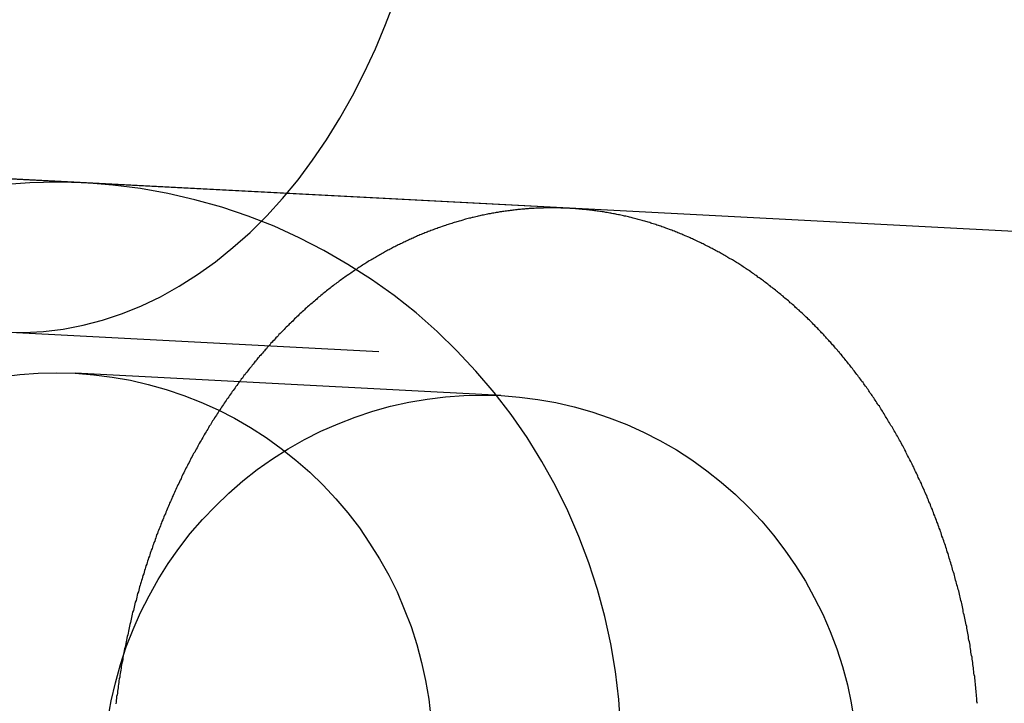
# Model space of a CAD drawing. Extents: x -137 to 301, y -495 to 82.
# Drawn here: x 256 to 258, y -83 to -82 of the extents above; entities that cross this region are included whole.
import ezdxf

# ---------------------------------------------------------------- set-up
doc = ezdxf.new("R2010")
doc.units = 0
doc.header["$LTSCALE"] = 20
doc.linetypes.add('VERDECKT', pattern=[0.375, 0.25, -0.125])
doc.layers.get('0').update_dxf_attribs({"linetype": 'CONTINUOUS'})

# ---------------------------------------------------------------- blocks, each defined once
blk = doc.blocks.new('A$C63D00C49')
at = {"color": 1, "linetype": 'VERDECKT', "extrusion": (0, 1, -2e-16)}
for p, q in [((244.3543, -12.5658), (241.7881, -12.4313)), ((246.1793, -12.6614), (241.7881, -12.4313)), ((251.3444, -13.3346), (235.8094, -12.5205)), ((244.1756, -13.0571), (243.0584, -12.9986))]:
    blk.add_line(p, q, dxfattribs=at)
at = {"color": 1, "linetype": 'VERDECKT'}
for points in [[(242.871, -12.8905, 0), (242.923, -12.8914, 0), (242.975, -12.8887, 0), (243.027, -12.8825, 0), (243.079, -12.8726, 0), (243.13, -12.8591, 0), (243.182, -12.8421, 0), (243.232, -12.8217, 0), (243.282, -12.7977, 0), (243.331, -12.7704, 0), (243.379, -12.7398, 0), (243.426, -12.7059, 0), (243.472, -12.6689, 0), (243.517, -12.6288, 0), (243.561, -12.5857, 0), (243.602, -12.5398, 0), (243.643, -12.491, 0), (243.681, -12.4397, 0), (243.718, -12.3858, 0), (243.753, -12.3295, 0), (243.786, -12.2709, 0), (243.817, -12.2103, 0), (243.846, -12.1477, 0), (243.873, -12.0832, 0), (243.898, -12.0171, 0)], [(244.49, -13.9277, 0), (244.485, -13.8543, 0), (244.476, -13.7812, 0), (244.464, -13.7086, 0), (244.448, -13.6367, 0), (244.429, -13.5657, 0), (244.406, -13.4958, 0), (244.38, -13.427, 0), (244.351, -13.3596, 0), (244.319, -13.2938, 0), (244.283, -13.2296, 0), (244.244, -13.1673, 0), (244.202, -13.107, 0), (244.158, -13.0488, 0), (244.11, -12.993, 0), (244.06, -12.9395, 0), (244.008, -12.8886, 0), (243.953, -12.8403, 0), (243.895, -12.7949, 0), (243.836, -12.7523, 0), (243.774, -12.7128, 0), (243.711, -12.6763, 0), (243.646, -12.643, 0), (243.58, -12.613, 0), (243.512, -12.5863, 0), (243.443, -12.563, 0), (243.372, -12.5432, 0), (243.301, -12.5269, 0), (243.23, -12.5141, 0), (243.157, -12.5049, 0), (243.085, -12.4992, 0), (243.012, -12.4972, 0), (242.939, -12.4988, 0), (242.866, -12.5041, 0)], [(242.864, -13.0076, 0), (242.913, -13.0018, 0), (242.961, -12.9983, 0), (243.01, -12.9972, 0), (243.058, -12.9986, 0), (243.107, -13.0023, 0), (243.155, -13.0085, 0), (243.203, -13.017, 0), (243.25, -13.0279, 0), (243.297, -13.0411, 0), (243.343, -13.0566, 0), (243.388, -13.0744, 0), (243.433, -13.0944, 0), (243.476, -13.1166, 0), (243.518, -13.1409, 0), (243.559, -13.1673, 0), (243.599, -13.1957, 0), (243.637, -13.226, 0), (243.674, -13.2581, 0), (243.709, -13.2921, 0), (243.742, -13.3277, 0), (243.774, -13.365, 0), (243.804, -13.4037, 0), (243.831, -13.4439, 0), (243.857, -13.4855, 0), (243.881, -13.5282, 0), (243.903, -13.5721, 0), (243.922, -13.6171, 0), (243.94, -13.6629, 0), (243.955, -13.7096, 0), (243.967, -13.7569, 0), (243.978, -13.8048, 0), (243.986, -13.8532, 0), (243.992, -13.9019, 0)], [(243.144, -13.9063, 0), (243.153, -13.858, 0), (243.164, -13.8101, 0), (243.177, -13.7628, 0), (243.192, -13.7163, 0), (243.21, -13.6705, 0), (243.23, -13.6257, 0), (243.252, -13.5819, 0), (243.276, -13.5393, 0), (243.302, -13.4979, 0), (243.33, -13.4579, 0), (243.36, -13.4192, 0), (243.392, -13.3822, 0), (243.426, -13.3467, 0), (243.461, -13.313, 0), (243.498, -13.281, 0), (243.536, -13.2509, 0), (243.576, -13.2228, 0), (243.617, -13.1966, 0), (243.66, -13.1726, 0), (243.703, -13.1506, 0), (243.748, -13.1308, 0), (243.793, -13.1133, 0), (243.839, -13.098, 0), (243.886, -13.0851, 0), (243.934, -13.0745, 0), (243.982, -13.0662, 0), (244.03, -13.0603, 0), (244.078, -13.0568, 0), (244.127, -13.0558, 0), (244.176, -13.0571, 0), (244.224, -13.0609, 0), (244.272, -13.067, 0), (244.32, -13.0755, 0), (244.368, -13.0864, 0), (244.414, -13.0996, 0), (244.46, -13.1152, 0), (244.506, -13.133, 0), (244.55, -13.153, 0), (244.593, -13.1752, 0), (244.636, -13.1995, 0), (244.677, -13.2258, 0), (244.716, -13.2542, 0), (244.754, -13.2845, 0), (244.791, -13.3167, 0), (244.826, -13.3506, 0), (244.86, -13.3863, 0), (244.891, -13.4235, 0), (244.921, -13.4623, 0), (244.949, -13.5025, 0), (244.975, -13.544, 0), (244.998, -13.5868, 0), (245.02, -13.6307, 0), (245.04, -13.6756, 0), (245.057, -13.7215, 0), (245.072, -13.7681, 0), (245.085, -13.8155, 0), (245.095, -13.8634, 0), (245.103, -13.9118, 0)]]:
    blk.add_polyline3d(points, dxfattribs=at)
at = {"color": 1}
blk.add_polyline3d([(245.426, -13.8644, 0), (245.425, -13.8597, 0), (245.425, -13.855, 0), (245.425, -13.8504, 0), (245.424, -13.8457, 0), (245.424, -13.841, 0), (245.423, -13.8363, 0), (245.423, -13.8316, 0), (245.422, -13.8269, 0), (245.422, -13.8223, 0), (245.421, -13.8176, 0), (245.421, -13.8129, 0), (245.42, -13.8083, 0), (245.42, -13.8036, 0), (245.419, -13.799, 0), (245.419, -13.7943, 0), (245.418, -13.7897, 0), (245.417, -13.7851, 0), (245.417, -13.7804, 0), (245.416, -13.7758, 0), (245.416, -13.7712, 0), (245.415, -13.7666, 0), (245.414, -13.762, 0), (245.414, -13.7574, 0), (245.413, -13.7528, 0), (245.412, -13.7482, 0), (245.412, -13.7436, 0), (245.411, -13.7391, 0), (245.41, -13.7345, 0), (245.409, -13.73, 0), (245.409, -13.7254, 0), (245.408, -13.7209, 0), (245.407, -13.7164, 0), (245.407, -13.7119, 0), (245.406, -13.7074, 0), (245.405, -13.7029, 0), (245.404, -13.6984, 0), (245.403, -13.6939, 0), (245.403, -13.6894, 0), (245.402, -13.685, 0), (245.401, -13.6805, 0), (245.4, -13.6761, 0), (245.399, -13.6717, 0), (245.398, -13.6673, 0), (245.398, -13.6629, 0), (245.397, -13.6585, 0), (245.396, -13.6541, 0), (245.395, -13.6498, 0), (245.394, -13.6454, 0), (245.393, -13.6411, 0), (245.392, -13.6368, 0), (245.391, -13.6325, 0), (245.39, -13.6282, 0), (245.389, -13.6239, 0), (245.389, -13.6196, 0), (245.388, -13.6154, 0), (245.387, -13.6111, 0), (245.386, -13.6069, 0), (245.385, -13.6027, 0), (245.384, -13.5985, 0), (245.383, -13.5943, 0), (245.382, -13.5902, 0), (245.381, -13.586, 0), (245.38, -13.5819, 0), (245.379, -13.5778, 0), (245.378, -13.5737, 0), (245.377, -13.5696, 0), (245.376, -13.5655, 0), (245.375, -13.5615, 0), (245.374, -13.5574, 0), (245.372, -13.5533, 0), (245.371, -13.5493, 0), (245.37, -13.5452, 0), (245.369, -13.5411, 0), (245.368, -13.537, 0), (245.367, -13.5329, 0), (245.366, -13.5288, 0), (245.365, -13.5247, 0), (245.363, -13.5206, 0), (245.362, -13.5165, 0), (245.361, -13.5124, 0), (245.36, -13.5083, 0), (245.359, -13.5041, 0), (245.357, -13.5, 0), (245.356, -13.4959, 0), (245.355, -13.4918, 0), (245.354, -13.4876, 0), (245.352, -13.4835, 0), (245.351, -13.4794, 0), (245.35, -13.4752, 0), (245.349, -13.4711, 0), (245.347, -13.467, 0), (245.346, -13.4628, 0), (245.345, -13.4587, 0), (245.343, -13.4546, 0), (245.342, -13.4504, 0), (245.341, -13.4463, 0), (245.339, -13.4422, 0), (245.338, -13.438, 0), (245.336, -13.4339, 0), (245.335, -13.4298, 0), (245.333, -13.4256, 0), (245.332, -13.4215, 0), (245.331, -13.4174, 0), (245.329, -13.4132, 0), (245.328, -13.4091, 0), (245.326, -13.405, 0), (245.325, -13.4009, 0), (245.323, -13.3968, 0), (245.322, -13.3927, 0), (245.32, -13.3886, 0), (245.319, -13.3845, 0), (245.317, -13.3804, 0), (245.315, -13.3763, 0), (245.314, -13.3722, 0), (245.312, -13.3681, 0), (245.311, -13.364, 0), (245.309, -13.3599, 0), (245.308, -13.3559, 0), (245.306, -13.3518, 0), (245.304, -13.3477, 0), (245.303, -13.3437, 0), (245.301, -13.3396, 0), (245.299, -13.3356, 0), (245.298, -13.3315, 0), (245.296, -13.3275, 0), (245.294, -13.3235, 0), (245.293, -13.3195, 0), (245.291, -13.3155, 0), (245.289, -13.3115, 0), (245.287, -13.3075, 0), (245.286, -13.3035, 0), (245.284, -13.2995, 0), (245.282, -13.2956, 0), (245.28, -13.2916, 0), (245.279, -13.2877, 0), (245.277, -13.2837, 0), (245.275, -13.2798, 0), (245.273, -13.2759, 0), (245.271, -13.272, 0), (245.27, -13.2681, 0), (245.268, -13.2642, 0), (245.266, -13.2603, 0), (245.264, -13.2564, 0), (245.262, -13.2526, 0), (245.26, -13.2487, 0), (245.259, -13.2449, 0), (245.257, -13.2411, 0), (245.255, -13.2372, 0), (245.253, -13.2334, 0), (245.251, -13.2296, 0), (245.249, -13.2259, 0), (245.247, -13.2221, 0), (245.245, -13.2183, 0), (245.243, -13.2146, 0), (245.241, -13.2108, 0), (245.239, -13.2071, 0), (245.238, -13.2034, 0), (245.236, -13.1997, 0), (245.234, -13.196, 0), (245.232, -13.1923, 0), (245.23, -13.1887, 0), (245.228, -13.185, 0), (245.226, -13.1814, 0), (245.224, -13.1777, 0), (245.222, -13.1741, 0), (245.22, -13.1705, 0), (245.218, -13.1669, 0), (245.216, -13.1634, 0), (245.214, -13.1598, 0), (245.212, -13.1563, 0), (245.21, -13.1527, 0), (245.208, -13.1492, 0), (245.206, -13.1457, 0), (245.204, -13.1422, 0), (245.202, -13.1387, 0), (245.199, -13.1353, 0), (245.197, -13.1318, 0), (245.195, -13.1284, 0), (245.193, -13.125, 0), (245.191, -13.1216, 0), (245.189, -13.1182, 0), (245.187, -13.1148, 0), (245.185, -13.1115, 0), (245.183, -13.1081, 0), (245.181, -13.1048, 0), (245.179, -13.1015, 0), (245.177, -13.0982, 0), (245.175, -13.0949, 0), (245.173, -13.0917, 0), (245.171, -13.0885, 0), (245.169, -13.0852, 0), (245.166, -13.082, 0), (245.164, -13.0788, 0), (245.162, -13.0757, 0), (245.16, -13.0725, 0), (245.158, -13.0694, 0), (245.156, -13.0662, 0), (245.154, -13.0631, 0), (245.152, -13.06, 0), (245.15, -13.0569, 0), (245.148, -13.0538, 0), (245.145, -13.0507, 0), (245.143, -13.0476, 0), (245.141, -13.0445, 0), (245.139, -13.0414, 0), (245.137, -13.0383, 0), (245.135, -13.0352, 0), (245.132, -13.0321, 0), (245.13, -13.029, 0), (245.128, -13.0259, 0), (245.126, -13.0229, 0), (245.123, -13.0198, 0), (245.121, -13.0167, 0), (245.119, -13.0136, 0), (245.117, -13.0106, 0), (245.114, -13.0075, 0), (245.112, -13.0044, 0), (245.11, -13.0014, 0), (245.107, -12.9983, 0), (245.105, -12.9952, 0), (245.103, -12.9922, 0), (245.1, -12.9891, 0), (245.098, -12.9861, 0), (245.096, -12.9831, 0), (245.093, -12.98, 0), (245.091, -12.977, 0), (245.088, -12.974, 0), (245.086, -12.971, 0), (245.083, -12.968, 0), (245.081, -12.965, 0), (245.079, -12.962, 0), (245.076, -12.959, 0), (245.074, -12.956, 0), (245.071, -12.953, 0), (245.069, -12.95, 0), (245.066, -12.9471, 0), (245.064, -12.9441, 0), (245.061, -12.9412, 0), (245.059, -12.9382, 0), (245.056, -12.9353, 0), (245.054, -12.9324, 0), (245.051, -12.9294, 0), (245.049, -12.9265, 0), (245.046, -12.9236, 0), (245.043, -12.9207, 0), (245.041, -12.9178, 0), (245.038, -12.9149, 0), (245.036, -12.9121, 0), (245.033, -12.9092, 0), (245.03, -12.9064, 0), (245.028, -12.9035, 0), (245.025, -12.9007, 0), (245.023, -12.8979, 0), (245.02, -12.895, 0), (245.017, -12.8922, 0), (245.015, -12.8894, 0), (245.012, -12.8867, 0), (245.009, -12.8839, 0), (245.007, -12.8811, 0), (245.004, -12.8784, 0), (245.001, -12.8756, 0), (244.999, -12.8729, 0), (244.996, -12.8702, 0), (244.993, -12.8675, 0), (244.991, -12.8648, 0), (244.988, -12.8621, 0), (244.985, -12.8594, 0), (244.982, -12.8567, 0), (244.98, -12.8541, 0), (244.977, -12.8515, 0), (244.974, -12.8488, 0), (244.971, -12.8462, 0), (244.969, -12.8436, 0), (244.966, -12.841, 0), (244.963, -12.8384, 0), (244.96, -12.8359, 0), (244.958, -12.8333, 0), (244.955, -12.8308, 0), (244.952, -12.8283, 0), (244.949, -12.8257, 0), (244.947, -12.8232, 0), (244.944, -12.8208, 0), (244.941, -12.8183, 0), (244.938, -12.8158, 0), (244.935, -12.8134, 0), (244.933, -12.8109, 0), (244.93, -12.8085, 0), (244.927, -12.8061, 0), (244.924, -12.8037, 0), (244.921, -12.8013, 0), (244.918, -12.7989, 0), (244.916, -12.7966, 0), (244.913, -12.7942, 0), (244.91, -12.7919, 0), (244.907, -12.7895, 0), (244.904, -12.7872, 0), (244.901, -12.7849, 0), (244.899, -12.7827, 0), (244.896, -12.7804, 0), (244.893, -12.7781, 0), (244.89, -12.7759, 0), (244.887, -12.7737, 0), (244.884, -12.7715, 0), (244.882, -12.7693, 0), (244.879, -12.7671, 0), (244.876, -12.7649, 0), (244.873, -12.7627, 0), (244.87, -12.7606, 0), (244.867, -12.7585, 0), (244.865, -12.7564, 0), (244.862, -12.7543, 0), (244.859, -12.7522, 0), (244.856, -12.7501, 0), (244.853, -12.748, 0), (244.85, -12.746, 0), (244.848, -12.744, 0), (244.845, -12.742, 0), (244.842, -12.74, 0), (244.839, -12.738, 0), (244.836, -12.736, 0), (244.833, -12.734, 0), (244.831, -12.7321, 0), (244.828, -12.7302, 0), (244.825, -12.7283, 0), (244.822, -12.7264, 0), (244.819, -12.7245, 0), (244.817, -12.7226, 0), (244.814, -12.7208, 0), (244.811, -12.7189, 0), (244.808, -12.7171, 0), (244.805, -12.7153, 0), (244.803, -12.7135, 0), (244.8, -12.7117, 0), (244.797, -12.71, 0), (244.794, -12.7082, 0), (244.791, -12.7065, 0), (244.789, -12.7048, 0), (244.786, -12.703, 0), (244.783, -12.7013, 0), (244.78, -12.6996, 0), (244.777, -12.6979, 0), (244.774, -12.6962, 0), (244.771, -12.6945, 0), (244.769, -12.6928, 0), (244.766, -12.6911, 0), (244.763, -12.6895, 0), (244.76, -12.6878, 0), (244.757, -12.6861, 0), (244.754, -12.6845, 0), (244.751, -12.6829, 0), (244.748, -12.6812, 0), (244.745, -12.6796, 0), (244.742, -12.678, 0), (244.739, -12.6764, 0), (244.736, -12.6748, 0), (244.733, -12.6732, 0), (244.73, -12.6716, 0), (244.727, -12.67, 0), (244.724, -12.6684, 0), (244.721, -12.6669, 0), (244.718, -12.6653, 0), (244.715, -12.6638, 0), (244.712, -12.6623, 0), (244.709, -12.6607, 0), (244.706, -12.6592, 0), (244.703, -12.6577, 0), (244.7, -12.6562, 0), (244.697, -12.6547, 0), (244.694, -12.6533, 0), (244.691, -12.6518, 0), (244.687, -12.6503, 0), (244.684, -12.6489, 0), (244.681, -12.6475, 0), (244.678, -12.646, 0), (244.675, -12.6446, 0), (244.672, -12.6432, 0), (244.669, -12.6418, 0), (244.666, -12.6404, 0), (244.662, -12.6391, 0), (244.659, -12.6377, 0), (244.656, -12.6364, 0), (244.653, -12.635, 0), (244.65, -12.6337, 0), (244.647, -12.6324, 0), (244.643, -12.6311, 0), (244.64, -12.6298, 0), (244.637, -12.6285, 0), (244.634, -12.6272, 0), (244.631, -12.6259, 0), (244.627, -12.6247, 0), (244.624, -12.6235, 0), (244.621, -12.6222, 0), (244.618, -12.621, 0), (244.614, -12.6198, 0), (244.611, -12.6186, 0), (244.608, -12.6175, 0), (244.605, -12.6163, 0), (244.602, -12.6151, 0), (244.598, -12.614, 0), (244.595, -12.6129, 0), (244.592, -12.6118, 0), (244.589, -12.6107, 0), (244.585, -12.6096, 0), (244.582, -12.6085, 0), (244.579, -12.6075, 0), (244.575, -12.6064, 0), (244.572, -12.6054, 0), (244.569, -12.6044, 0), (244.566, -12.6034, 0), (244.562, -12.6024, 0), (244.559, -12.6014, 0), (244.556, -12.6004, 0), (244.553, -12.5995, 0), (244.549, -12.5985, 0), (244.546, -12.5976, 0), (244.543, -12.5967, 0), (244.539, -12.5958, 0), (244.536, -12.5949, 0), (244.533, -12.594, 0), (244.53, -12.5932, 0), (244.526, -12.5923, 0), (244.523, -12.5915, 0), (244.52, -12.5907, 0), (244.517, -12.5899, 0), (244.513, -12.5891, 0), (244.51, -12.5883, 0), (244.507, -12.5875, 0), (244.503, -12.5868, 0), (244.5, -12.586, 0), (244.497, -12.5853, 0), (244.494, -12.5846, 0), (244.49, -12.5839, 0), (244.487, -12.5832, 0), (244.484, -12.5825, 0), (244.48, -12.5819, 0), (244.477, -12.5812, 0), (244.474, -12.5806, 0), (244.471, -12.58, 0), (244.467, -12.5793, 0), (244.464, -12.5787, 0), (244.461, -12.5782, 0), (244.458, -12.5776, 0), (244.454, -12.577, 0), (244.451, -12.5765, 0), (244.448, -12.5759, 0), (244.445, -12.5754, 0), (244.441, -12.5749, 0), (244.438, -12.5744, 0), (244.435, -12.5739, 0), (244.432, -12.5735, 0), (244.428, -12.573, 0), (244.425, -12.5725, 0), (244.422, -12.5721, 0), (244.419, -12.5717, 0), (244.416, -12.5713, 0), (244.412, -12.5709, 0), (244.409, -12.5705, 0), (244.406, -12.5701, 0), (244.403, -12.5698, 0), (244.4, -12.5694, 0), (244.397, -12.5691, 0), (244.393, -12.5688, 0), (244.39, -12.5685, 0), (244.387, -12.5682, 0), (244.384, -12.5679, 0), (244.381, -12.5676, 0), (244.378, -12.5673, 0), (244.374, -12.5671, 0), (244.371, -12.5669, 0), (244.368, -12.5666, 0), (244.365, -12.5664, 0), (244.362, -12.5662, 0), (244.359, -12.566, 0), (244.356, -12.5659, 0), (244.353, -12.5657, 0), (244.35, -12.5656, 0), (244.347, -12.5654, 0), (244.343, -12.5653, 0), (244.34, -12.5652, 0), (244.337, -12.5651, 0), (244.334, -12.565, 0), (244.331, -12.5649, 0), (244.328, -12.5648, 0), (244.325, -12.5648, 0), (244.321, -12.5647, 0), (244.318, -12.5647, 0), (244.315, -12.5647, 0), (244.312, -12.5647, 0), (244.309, -12.5647, 0), (244.305, -12.5647, 0), (244.302, -12.5647, 0), (244.299, -12.5647, 0), (244.296, -12.5648, 0), (244.293, -12.5648, 0), (244.289, -12.5649, 0), (244.286, -12.565, 0), (244.283, -12.5651, 0), (244.28, -12.5652, 0), (244.276, -12.5653, 0), (244.273, -12.5655, 0), (244.27, -12.5656, 0), (244.267, -12.5658, 0), (244.263, -12.5659, 0), (244.26, -12.5661, 0), (244.257, -12.5663, 0), (244.253, -12.5665, 0), (244.25, -12.5667, 0), (244.247, -12.567, 0), (244.244, -12.5672, 0), (244.24, -12.5675, 0), (244.237, -12.5678, 0), (244.234, -12.568, 0), (244.23, -12.5683, 0), (244.227, -12.5686, 0), (244.224, -12.569, 0), (244.22, -12.5693, 0), (244.217, -12.5697, 0), (244.214, -12.57, 0), (244.21, -12.5704, 0), (244.207, -12.5708, 0), (244.204, -12.5712, 0), (244.2, -12.5716, 0), (244.197, -12.572, 0), (244.194, -12.5725, 0), (244.19, -12.5729, 0), (244.187, -12.5734, 0), (244.183, -12.5739, 0), (244.18, -12.5744, 0), (244.177, -12.5749, 0), (244.173, -12.5754, 0), (244.17, -12.5759, 0), (244.167, -12.5765, 0), (244.163, -12.577, 0), (244.16, -12.5776, 0), (244.157, -12.5782, 0), (244.153, -12.5788, 0), (244.15, -12.5794, 0), (244.147, -12.58, 0), (244.143, -12.5807, 0), (244.14, -12.5814, 0), (244.137, -12.582, 0), (244.133, -12.5827, 0), (244.13, -12.5834, 0), (244.126, -12.5841, 0), (244.123, -12.5849, 0), (244.12, -12.5856, 0), (244.116, -12.5863, 0), (244.113, -12.5871, 0), (244.11, -12.5879, 0), (244.106, -12.5887, 0), (244.103, -12.5895, 0), (244.1, -12.5903, 0), (244.096, -12.5912, 0), (244.093, -12.592, 0), (244.09, -12.5929, 0), (244.086, -12.5938, 0), (244.083, -12.5946, 0), (244.08, -12.5955, 0), (244.076, -12.5965, 0), (244.073, -12.5974, 0), (244.07, -12.5983, 0), (244.066, -12.5993, 0), (244.063, -12.6002, 0), (244.06, -12.6012, 0), (244.057, -12.6022, 0), (244.053, -12.6032, 0), (244.05, -12.6042, 0), (244.047, -12.6052, 0), (244.043, -12.6063, 0), (244.04, -12.6073, 0), (244.037, -12.6084, 0), (244.034, -12.6094, 0), (244.03, -12.6105, 0), (244.027, -12.6116, 0), (244.024, -12.6127, 0), (244.021, -12.6138, 0), (244.017, -12.615, 0), (244.014, -12.6161, 0), (244.011, -12.6172, 0), (244.008, -12.6184, 0), (244.004, -12.6196, 0), (244.001, -12.6207, 0), (243.998, -12.6219, 0), (243.995, -12.6231, 0), (243.992, -12.6243, 0), (243.989, -12.6256, 0), (243.985, -12.6268, 0), (243.982, -12.628, 0), (243.979, -12.6293, 0), (243.976, -12.6305, 0), (243.973, -12.6318, 0), (243.97, -12.6331, 0), (243.966, -12.6344, 0), (243.963, -12.6357, 0), (243.96, -12.637, 0), (243.957, -12.6383, 0), (243.954, -12.6396, 0), (243.951, -12.641, 0), (243.948, -12.6423, 0), (243.945, -12.6437, 0), (243.942, -12.645, 0), (243.939, -12.6464, 0), (243.936, -12.6478, 0), (243.933, -12.6492, 0), (243.93, -12.6506, 0), (243.927, -12.652, 0), (243.924, -12.6534, 0), (243.921, -12.6548, 0), (243.918, -12.6562, 0), (243.915, -12.6577, 0), (243.912, -12.6591, 0), (243.909, -12.6606, 0), (243.906, -12.662, 0), (243.903, -12.6635, 0), (243.9, -12.665, 0), (243.897, -12.6666, 0), (243.894, -12.6681, 0), (243.891, -12.6696, 0), (243.888, -12.6712, 0), (243.885, -12.6728, 0), (243.882, -12.6744, 0), (243.879, -12.676, 0), (243.876, -12.6776, 0), (243.873, -12.6793, 0), (243.87, -12.6809, 0), (243.867, -12.6826, 0), (243.864, -12.6843, 0), (243.861, -12.686, 0), (243.858, -12.6877, 0), (243.855, -12.6894, 0), (243.852, -12.6912, 0), (243.849, -12.693, 0), (243.846, -12.6947, 0), (243.843, -12.6965, 0), (243.84, -12.6983, 0), (243.837, -12.7002, 0), (243.834, -12.702, 0), (243.83, -12.7038, 0), (243.827, -12.7057, 0), (243.824, -12.7076, 0), (243.821, -12.7095, 0), (243.818, -12.7114, 0), (243.815, -12.7133, 0), (243.812, -12.7153, 0), (243.809, -12.7172, 0), (243.806, -12.7192, 0), (243.803, -12.7212, 0), (243.8, -12.7232, 0), (243.797, -12.7252, 0), (243.794, -12.7272, 0), (243.791, -12.7292, 0), (243.788, -12.7313, 0), (243.785, -12.7334, 0), (243.782, -12.7355, 0), (243.779, -12.7375, 0), (243.776, -12.7397, 0), (243.772, -12.7418, 0), (243.769, -12.7439, 0), (243.766, -12.7461, 0), (243.763, -12.7482, 0), (243.76, -12.7504, 0), (243.757, -12.7526, 0), (243.754, -12.7548, 0), (243.751, -12.757, 0), (243.748, -12.7593, 0), (243.745, -12.7615, 0), (243.742, -12.7638, 0), (243.739, -12.766, 0), (243.736, -12.7683, 0), (243.733, -12.7706, 0), (243.73, -12.7729, 0), (243.727, -12.7753, 0), (243.724, -12.7776, 0), (243.721, -12.78, 0), (243.718, -12.7823, 0), (243.715, -12.7847, 0), (243.712, -12.7871, 0), (243.709, -12.7895, 0), (243.706, -12.7919, 0), (243.703, -12.7944, 0), (243.7, -12.7968, 0), (243.697, -12.7993, 0), (243.694, -12.8017, 0), (243.692, -12.8042, 0), (243.689, -12.8067, 0), (243.686, -12.8092, 0), (243.683, -12.8117, 0), (243.68, -12.8143, 0), (243.677, -12.8168, 0), (243.674, -12.8193, 0), (243.671, -12.8219, 0), (243.668, -12.8245, 0), (243.665, -12.827, 0), (243.662, -12.8296, 0), (243.66, -12.8322, 0), (243.657, -12.8348, 0), (243.654, -12.8375, 0), (243.651, -12.8401, 0), (243.648, -12.8427, 0), (243.645, -12.8454, 0), (243.643, -12.848, 0), (243.64, -12.8507, 0), (243.637, -12.8534, 0), (243.634, -12.8561, 0), (243.631, -12.8588, 0), (243.629, -12.8615, 0), (243.626, -12.8642, 0), (243.623, -12.8669, 0), (243.62, -12.8696, 0), (243.618, -12.8723, 0), (243.615, -12.8751, 0), (243.612, -12.8778, 0), (243.609, -12.8806, 0), (243.607, -12.8833, 0), (243.604, -12.8861, 0), (243.601, -12.8889, 0), (243.599, -12.8916, 0), (243.596, -12.8944, 0), (243.593, -12.8972, 0), (243.591, -12.9, 0), (243.588, -12.9028, 0), (243.585, -12.9056, 0), (243.583, -12.9084, 0), (243.58, -12.9113, 0), (243.577, -12.9141, 0), (243.575, -12.9169, 0), (243.572, -12.9197, 0), (243.57, -12.9226, 0), (243.567, -12.9254, 0), (243.565, -12.9283, 0), (243.562, -12.9311, 0), (243.56, -12.934, 0), (243.557, -12.9368, 0), (243.555, -12.9397, 0), (243.552, -12.9425, 0), (243.55, -12.9454, 0), (243.547, -12.9483, 0), (243.545, -12.9512, 0), (243.542, -12.954, 0), (243.54, -12.9569, 0), (243.537, -12.9598, 0), (243.535, -12.9627, 0), (243.533, -12.9656, 0), (243.53, -12.9685, 0), (243.528, -12.9714, 0), (243.525, -12.9743, 0), (243.523, -12.9773, 0), (243.521, -12.9803, 0), (243.518, -12.9833, 0), (243.516, -12.9863, 0), (243.513, -12.9893, 0), (243.511, -12.9924, 0), (243.509, -12.9954, 0), (243.506, -12.9985, 0), (243.504, -13.0016, 0), (243.501, -13.0047, 0), (243.499, -13.0078, 0), (243.497, -13.011, 0), (243.494, -13.0142, 0), (243.492, -13.0173, 0), (243.489, -13.0205, 0), (243.487, -13.0237, 0), (243.485, -13.027, 0), (243.482, -13.0302, 0), (243.48, -13.0335, 0), (243.478, -13.0367, 0), (243.475, -13.04, 0), (243.473, -13.0433, 0), (243.47, -13.0466, 0), (243.468, -13.05, 0), (243.466, -13.0533, 0), (243.463, -13.0567, 0), (243.461, -13.06, 0), (243.459, -13.0634, 0), (243.456, -13.0668, 0), (243.454, -13.0702, 0), (243.452, -13.0737, 0), (243.449, -13.0771, 0), (243.447, -13.0806, 0), (243.445, -13.084, 0), (243.442, -13.0875, 0), (243.44, -13.091, 0), (243.438, -13.0945, 0), (243.435, -13.098, 0), (243.433, -13.1016, 0), (243.431, -13.1051, 0), (243.429, -13.1087, 0), (243.426, -13.1122, 0), (243.424, -13.1158, 0), (243.422, -13.1194, 0), (243.419, -13.123, 0), (243.417, -13.1267, 0), (243.415, -13.1303, 0), (243.413, -13.1339, 0), (243.41, -13.1376, 0), (243.408, -13.1412, 0), (243.406, -13.1449, 0), (243.404, -13.1486, 0), (243.402, -13.1523, 0), (243.399, -13.156, 0), (243.397, -13.1597, 0), (243.395, -13.1635, 0), (243.393, -13.1672, 0), (243.391, -13.171, 0), (243.389, -13.1747, 0), (243.386, -13.1785, 0), (243.384, -13.1823, 0), (243.382, -13.1861, 0), (243.38, -13.1898, 0), (243.378, -13.1937, 0), (243.376, -13.1975, 0), (243.374, -13.2013, 0), (243.372, -13.2051, 0), (243.369, -13.209, 0), (243.367, -13.2128, 0), (243.365, -13.2167, 0), (243.363, -13.2206, 0), (243.361, -13.2244, 0), (243.359, -13.2283, 0), (243.357, -13.2322, 0), (243.355, -13.2361, 0), (243.353, -13.24, 0), (243.351, -13.2439, 0), (243.349, -13.2478, 0), (243.347, -13.2517, 0), (243.345, -13.2557, 0), (243.343, -13.2596, 0), (243.341, -13.2635, 0), (243.339, -13.2675, 0), (243.337, -13.2714, 0), (243.336, -13.2754, 0), (243.334, -13.2793, 0), (243.332, -13.2833, 0), (243.33, -13.2873, 0), (243.328, -13.2912, 0), (243.326, -13.2952, 0), (243.324, -13.2992, 0), (243.322, -13.3031, 0), (243.321, -13.3071, 0), (243.319, -13.3111, 0), (243.317, -13.3151, 0), (243.315, -13.3191, 0), (243.313, -13.3231, 0), (243.312, -13.327, 0), (243.31, -13.331, 0), (243.308, -13.335, 0), (243.306, -13.339, 0), (243.305, -13.343, 0), (243.303, -13.347, 0), (243.301, -13.351, 0), (243.3, -13.355, 0), (243.298, -13.359, 0), (243.296, -13.363, 0), (243.295, -13.367, 0), (243.293, -13.371, 0), (243.291, -13.375, 0), (243.29, -13.3789, 0), (243.288, -13.3829, 0), (243.286, -13.3869, 0), (243.285, -13.3909, 0), (243.283, -13.3949, 0), (243.282, -13.3989, 0), (243.28, -13.4028, 0), (243.279, -13.4068, 0), (243.277, -13.4108, 0), (243.275, -13.4147, 0), (243.274, -13.4187, 0), (243.272, -13.4227, 0), (243.271, -13.4266, 0), (243.27, -13.4306, 0), (243.268, -13.4345, 0), (243.267, -13.4385, 0), (243.265, -13.4424, 0), (243.264, -13.4464, 0), (243.262, -13.4503, 0), (243.261, -13.4543, 0), (243.26, -13.4584, 0), (243.258, -13.4624, 0), (243.257, -13.4664, 0), (243.255, -13.4705, 0), (243.254, -13.4746, 0), (243.253, -13.4786, 0), (243.251, -13.4828, 0), (243.25, -13.4869, 0), (243.248, -13.491, 0), (243.247, -13.4952, 0), (243.246, -13.4993, 0), (243.244, -13.5035, 0), (243.243, -13.5077, 0), (243.242, -13.5119, 0), (243.24, -13.5161, 0), (243.239, -13.5204, 0), (243.238, -13.5246, 0), (243.236, -13.5289, 0), (243.235, -13.5331, 0), (243.234, -13.5374, 0), (243.232, -13.5417, 0), (243.231, -13.546, 0), (243.23, -13.5504, 0), (243.229, -13.5547, 0), (243.227, -13.559, 0), (243.226, -13.5634, 0), (243.225, -13.5678, 0), (243.224, -13.5722, 0), (243.222, -13.5765, 0), (243.221, -13.5809, 0), (243.22, -13.5854, 0), (243.219, -13.5898, 0), (243.218, -13.5942, 0), (243.216, -13.5986, 0), (243.215, -13.6031, 0), (243.214, -13.6076, 0), (243.213, -13.612, 0), (243.212, -13.6165, 0), (243.211, -13.621, 0), (243.209, -13.6255, 0), (243.208, -13.63, 0), (243.207, -13.6345, 0), (243.206, -13.639, 0), (243.205, -13.6435, 0), (243.204, -13.6481, 0), (243.203, -13.6526, 0), (243.202, -13.6571, 0), (243.201, -13.6617, 0), (243.2, -13.6663, 0), (243.199, -13.6708, 0), (243.198, -13.6754, 0), (243.197, -13.68, 0), (243.196, -13.6846, 0), (243.195, -13.6891, 0), (243.194, -13.6937, 0), (243.193, -13.6983, 0), (243.192, -13.7029, 0), (243.191, -13.7075, 0), (243.19, -13.7122, 0), (243.189, -13.7168, 0), (243.188, -13.7214, 0), (243.187, -13.726, 0), (243.186, -13.7306, 0), (243.185, -13.7353, 0), (243.184, -13.7399, 0), (243.183, -13.7445, 0), (243.183, -13.7492, 0), (243.182, -13.7538, 0), (243.181, -13.7585, 0), (243.18, -13.7631, 0), (243.179, -13.7677, 0), (243.179, -13.7724, 0), (243.178, -13.777, 0), (243.177, -13.7817, 0), (243.176, -13.7863, 0), (243.175, -13.791, 0), (243.175, -13.7956, 0), (243.174, -13.8003, 0), (243.173, -13.8049, 0), (243.173, -13.8096, 0), (243.172, -13.8142, 0), (243.171, -13.8189, 0), (243.171, -13.8235, 0), (243.17, -13.8281, 0), (243.169, -13.8328, 0), (243.169, -13.8374, 0), (243.168, -13.842, 0), (243.167, -13.8467, 0), (243.167, -13.8513, 0), (243.166, -13.8559, 0), (243.166, -13.8605, 0), (243.165, -13.8652, 0)], dxfattribs=at)

msp = doc.modelspace()

# ---------------------------------------------------------------- block references
msp.add_blockref('A$C63D00C49', (12.8991, -69.4741))

doc.saveas('drawing.dxf')
